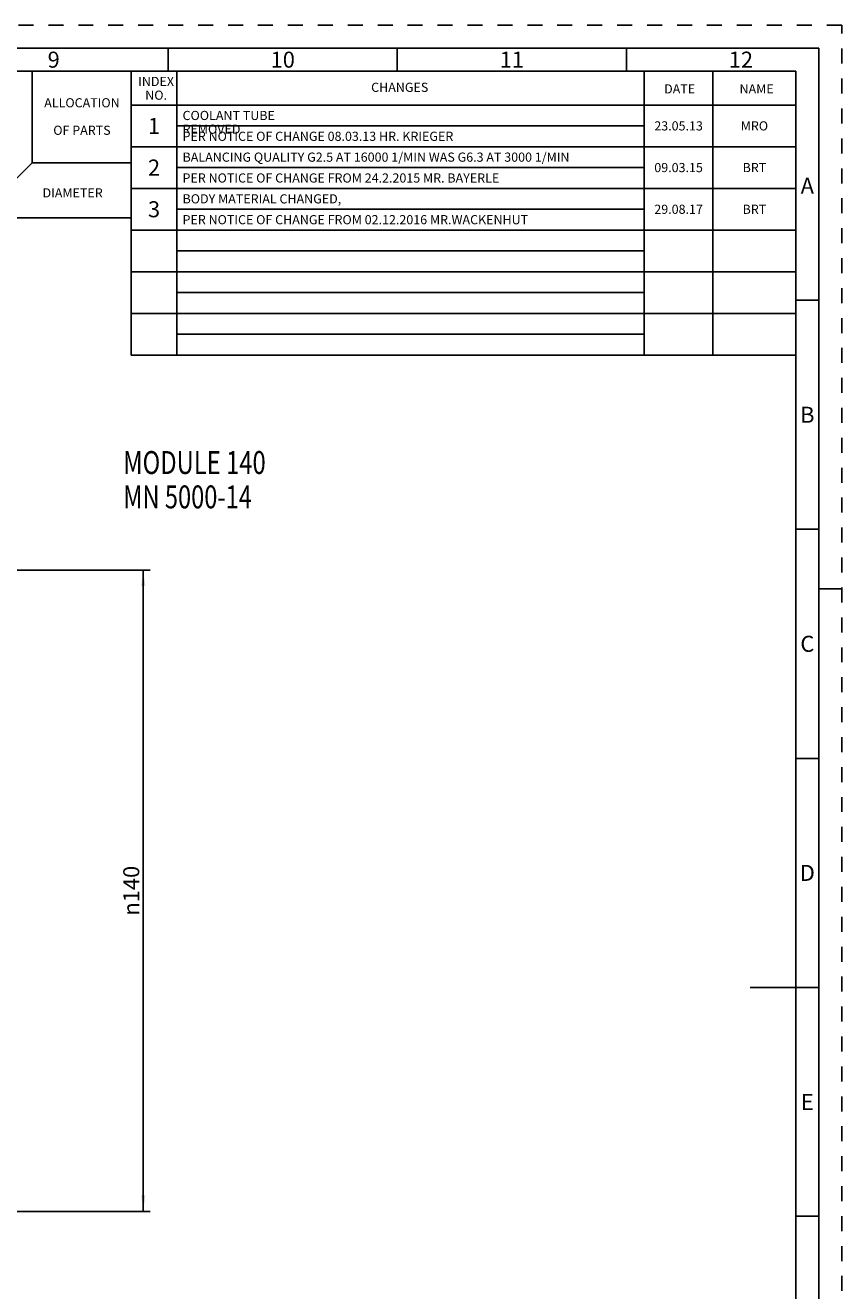
# Model space of a CAD drawing. Units: millimetres. Extents: x 0 to 594, y 0 to 420.
# Drawn here: x 416 to 594, y 144 to 420 of the extents above; entities that cross this region are included whole.
import ezdxf

# ---------------------------------------------------------------- set-up
doc = ezdxf.new("R2010")
doc.units = ezdxf.units.MM
doc.header["$LTSCALE"] = 32.67
doc.linetypes.add('HIDDEN', pattern=[0.2, 0.1, -0.1])
doc.layers.get('0').update_dxf_attribs({"linetype": 'CONTINUOUS'})
for name, color, linetype in [('241070-001-04-ED1_CL', 7, 'CONTINUOUS'), ('241070-001-04-ED1_FORMAT', 7, 'CONTINUOUS'), ('HSK-A100_MOD140_DIM', 7, 'CONTINUOUS')]:
    doc.layers.add(name, color=color, linetype=linetype)
doc.styles.get("Standard").update_dxf_attribs({"font": 'TXT.SHX', "width": 0.7})
doc.styles.add('TEXTSTYLE_2', font='TXT.SHX', dxfattribs={"width": 0.675})
doc.styles.add('TEXTSTYLE_3', font='gdt', dxfattribs={"width": 0.7})
doc.dimstyles.new('DIMSTYLE_2', dxfattribs={"dimtxt": 3.5, "dimasz": 3.5, "dimexe": 0.18, "dimexo": 0.0625, "dimgap": 0.09, "dimtad": 1, "dimdec": 1, "dimdsep": 46, "dimtxsty": 'STANDARD', "dimblk": '_FILLED', "dimblk1": '_FILLED', "dimblk2": '_FILLED', "dimcen": 0.09, "dimclrt": 2, "dimadec": 0, "dimazin": 0, "dimtp": 0.2, "dimtm": 0.2, "dimtfac": 1, "dimtdec": 1, "dimtofl": 0, "dimtmove": 0, "dimatfit": 3, "dimldrblk": '_FILLED', "dimfxl": 1, "dimtolj": 1, "dimarcsym": 0})

# ---------------------------------------------------------------- blocks, each defined once
blk = doc.blocks.new('_FILLED')
at = {"color": 0, "linetype": 'BYBLOCK'}
blk.add_solid([(0, 0), (-1, 0.125), (-1, -0.125)], dxfattribs=at)
blk = doc.blocks.new('*D1')
at = {"layer": 'HSK-A100_MOD140_DIM', "color": 3, "linetype": 'CONTINUOUS'}
for p, q in [((411.65, 301.11), (443.05, 301.11)), ((441.55, 301.11), (441.55, 231.11)), ((441.55, 161.11), (441.55, 231.11)), ((411.3, 161.11), (443.05, 161.11))]:
    blk.add_line(p, q, dxfattribs=at)
at = {"layer": 'HSK-A100_MOD140_DIM', "color": 3, "linetype": 'CONTINUOUS', "xscale": 3.5, "yscale": 3.5, "zscale": 3.5}
for p, rotation in [((441.55, 301.11), 90), ((441.55, 161.11), 270)]:
    blk.add_blockref('_FILLED', p, dxfattribs=dict(at, rotation=rotation))
at = {"layer": 'HSK-A100_MOD140_DIM', "color": 2, "linetype": 'CONTINUOUS', "insert": (437.18, 231.11), "char_height": 3.5, "width": 12.1667, "attachment_point": 2, "rotation": 90, "line_spacing_factor": 0.9, "style": 'TEXTSTYLE_3'}
blk.add_mtext('{\\Fgdt;n}\\FTXT.SHX;140', dxfattribs=at)
blk = doc.blocks.new('NOTE_MODULE_BL6', base_point=(456.23, 320.82))
at = {"layer": '241070-001-04-ED1_CL', "color": 2, "linetype": 'CONTINUOUS'}
for s, width, p in [('MODULE 140', 0.761905, (437.18, 322.07)), ('MN 5000-14', 0.757143, (437.18, 314.57))]:
    blk.add_text(s, height=5, dxfattribs=dict(at, width=width)).set_placement(p)

msp = doc.modelspace()

# ---------------------------------------------------------------- linework, layer by layer
at = {"layer": '241070-001-04-ED1_FORMAT', "color": 6, "linetype": 'HIDDEN'}
for p, q in [((594, 420), (0, 420)), ((594, 0), (594, 420))]:
    msp.add_line(p, q, dxfattribs=at)
at = {"layer": '241070-001-04-ED1_FORMAT', "color": 7, "linetype": 'CONTINUOUS'}
for p, q in [((589, 415), (5, 415)), ((589, 5), (589, 415)), ((584, 410), (404.9411, 410)), ((417.3014, 389.999), (417.3014, 410)), ((438.9014, 410), (438.9014, 348)), ((448.9014, 348), (448.9014, 410)), ((550.9, 348), (550.9, 410)), ((565.9, 348), (565.9, 410)), ((584, 348), (584, 410)), ((438.9014, 402.5999), (584, 402.5999)), ((448.9014, 398.0499), (550.9, 398.0499)), ((438.9014, 393.5), (584, 393.5)), ((405.3014, 377.999), (417.3014, 389.999)), ((417.3014, 389.999), (438.9014, 389.999)), ((448.9014, 388.95), (550.9, 388.95)), ((438.9014, 384.4), (584, 384.4)), ((448.9014, 379.85), (550.9, 379.85)), ((405.3014, 377.999), (438.9014, 377.999)), ((438.9014, 375.3), (584, 375.3)), ((448.9014, 370.75), (550.9, 370.75)), ((438.9014, 366.2), (584, 366.2)), ((448.9014, 361.65), (550.9, 361.65)), ((438.9014, 357.1), (584, 357.1)), ((448.9014, 352.55), (550.9, 352.55)), ((438.9014, 348), (584, 348)), ((589, 210), (574, 210))]:
    msp.add_line(p, q, dxfattribs=at)
at = {"layer": '241070-001-04-ED1_FORMAT', "color": 3, "linetype": 'CONTINUOUS'}
for p, q in [((447, 410), (447, 415)), ((497, 410), (497, 415)), ((547, 415), (547, 410)), ((438.9014, 410), (584.0014, 410)), ((438.9014, 410), (438.9014, 348)), ((584.0014, 410), (584.0014, 348)), ((584, 360), (589, 360)), ((438.9014, 348), (584.0014, 348)), ((584, 72.5), (584, 348)), ((584, 310), (589, 310)), ((589, 297), (594, 297)), ((584, 260), (589, 260)), ((584, 160.0599), (589, 160.0599))]:
    msp.add_line(p, q, dxfattribs=at)

# ---------------------------------------------------------------- block references
at = {"layer": '241070-001-04-ED1_CL', "color": 3, "linetype": 'CONTINUOUS'}
msp.add_blockref('NOTE_MODULE_BL6', (456.2301, 320.8177), dxfattribs=at)

# ---------------------------------------------------------------- texts
at = {"layer": '241070-001-04-ED1_FORMAT', "color": 90, "linetype": 'CONTINUOUS', "char_height": 3.5, "attachment_point": 2, "line_spacing_factor": 0.9, "style": 'TEXTSTYLE_2'}
for s, insert, width in [('9', (422, 414.25), 2.75), ('10', (472, 414.25), 4.75), ('12', (572, 414.25), 4.75), ('11', (522, 414.25), 4), ('A', (586.5, 386.75), 3), ('B', (586.5, 336.75), 2.75), ('C', (586.5, 286.75), 2.916667), ('D', (586.5, 236.75), 3.166667), ('E', (586.5, 186.75), 2.5)]:
    msp.add_mtext(s, dxfattribs=dict(at, insert=insert, width=width))
at = {"layer": '241070-001-04-ED1_FORMAT', "color": 2, "linetype": 'CONTINUOUS', "line_spacing_factor": 0.9}
for s, insert, char_height, width, attachment_point in [('INDEX\\PNO.', (444.3535, 408.7498), 2, 7.809524, 2), ('CHANGES', (497.5267, 407.4685), 2, 11.095238, 2), ('DATE', (555.2387, 407.1192), 2, 6.666667, 1), ('NAME', (575.4356, 407.1192), 2, 6.428571, 2), ('ALLOCATION\\P \\POF PARTS', (428.1667, 404.0928), 2, 15.380952, 2), ('COOLANT TUBE REMOVED', (450.1264, 401.325), 2, 31.714286, 1), ('1', (443.9014, 399.8), 3.5, 2, 2), ('23.05.13', (558.4014, 399.05), 2, 10.857143, 2), ('MRO', (574.9514, 399.05), 2, 4.857143, 2), ('PER NOTICE OF CHANGE 08.03.13 HR. KRIEGER', (450.1264, 396.775), 2, 61.47619, 1), ('BALANCING QUALITY G2.5 AT 16000 1/MIN WAS G6.3 AT 3000 1/MIN', (450.1264, 392.225), 2, 93, 1), ('2', (443.9014, 390.7), 3.5, 2.75, 2), ('09.03.15', (558.4014, 389.95), 2, 11, 2), ('BRT', (574.9514, 389.95), 2, 4.857143, 2), ('PER NOTICE OF CHANGE FROM 24.2.2015 MR. BAYERLE', (450.1264, 387.675), 2, 71.47619, 1), ('DIAMETER', (426.1327, 384.428), 2, 12.666667, 2), ('3', (443.9014, 381.6), 3.5, 2.5, 2), ('BODY MATERIAL CHANGED,', (450.1264, 383.125), 2, 34.714286, 1), ('PER NOTICE OF CHANGE FROM 02.12.2016 MR.WACKENHUT', (450.1264, 378.575), 2, 76, 1), ('29.08.17', (558.4014, 380.85), 2, 11.285714, 2), ('BRT', (574.9514, 380.85), 2, 4.857143, 2)]:
    msp.add_mtext(s, dxfattribs=dict(at, insert=insert, char_height=char_height, width=width, attachment_point=attachment_point))

# ---------------------------------------------------------------- dimensions: what is measured, and where the dimension line sits
at = {"layer": 'HSK-A100_MOD140_DIM', "color": 3, "linetype": 'CONTINUOUS'}
dim = msp.add_linear_dim(base=(441.5525, 301.1127), p1=(411.303, 161.1127), p2=(411.6509, 301.1127), angle=90, text='%%c<>', dimstyle='DIMSTYLE_2', dxfattribs=at)
dim.commit()
dim.dimension.update_dxf_attribs({"geometry": '*D1', "text_midpoint": (440.2904, 228.3934), "dimtype": 160})

doc.saveas('drawing.dxf')
